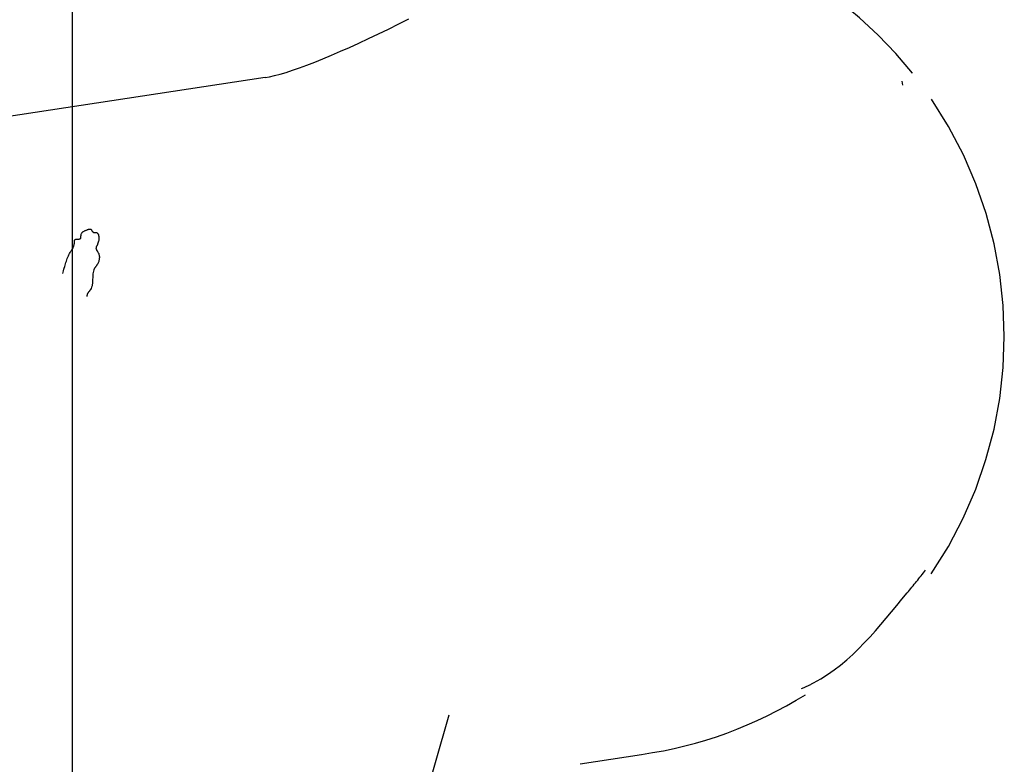
# Model space of a CAD drawing. Extents: x -36.7 to 36.7, y -37.5 to 37.5.
# Drawn here: x -6.8 to -5.2, y -7 to -5.8 of the extents above; entities that cross this region are included whole.
import ezdxf

# ---------------------------------------------------------------- set-up
doc = ezdxf.new("R2010")
doc.units = 0
doc.layers.get('0').update_dxf_attribs({"linetype": 'CONTINUOUS'})

msp = doc.modelspace()

# ---------------------------------------------------------------- linework, layer by layer
at = {"color": 0}
for points in [[(-6.6889, -27.357), (-6.6889, 37.4504)], [(-6.6889, -27.357), (-6.6889, 37.4504)], [(-6.6889, -27.357), (-6.6889, 37.4504)], [(-6.6889, -27.357), (-6.6889, 37.4504)], [(-6.6889, -27.357), (-6.6889, 37.4504)], [(-6.6889, -27.357), (-6.6889, 37.4504)], [(-6.6889, -27.357), (-6.6889, 37.4504)], [(-6.6889, -27.357), (-6.6889, 37.4504)], [(-6.6889, -27.357), (-6.6889, 37.4504)], [(-6.6889, -27.357), (-6.6889, 37.4504)], [(-6.6889, -27.357), (-6.6889, 37.4504)], [(-6.6889, -27.357), (-6.6889, 37.4504)], [(-6.6889, -27.357), (-6.6889, 37.4504)], [(-6.6889, -27.357), (-6.6889, 37.4504)], [(-6.6889, -27.357), (-6.6889, 37.4504)], [(-6.6889, -27.357), (-6.6889, 37.4504)], [(-6.6889, -27.357), (-6.6889, 37.4504)], [(-6.6889, -27.357), (-6.6889, 37.4504)], [(-6.6889, -27.357), (-6.6889, 37.4504)], [(-6.6889, -27.357), (-6.6889, 37.4504)], [(-6.6889, -27.357), (-6.6889, 37.4504)], [(-5.3171, -5.8644), (-5.3171, -5.8644), (-5.344, -5.8323), (-5.3728, -5.8022), (-5.4032, -5.774), (-5.4352, -5.7479), (-5.4684, -5.7236), (-5.503, -5.7016), (-5.5387, -5.6816), (-5.5757, -5.664), (-5.6134, -5.6483), (-5.6522, -5.6351), (-5.6917, -5.624), (-5.732, -5.6155), (-5.7727, -5.6092), (-5.814, -5.6054), (-5.8556, -5.6042), (-5.8977, -5.6055)], [(-6.3741, -5.8717), (-6.3741, -5.8717), (-6.3668, -5.8702), (-6.3587, -5.8684), (-6.3496, -5.866), (-6.3399, -5.8631), (-6.3292, -5.8595), (-6.3179, -5.8556), (-6.3057, -5.8511), (-6.2931, -5.8463), (-6.2796, -5.8408), (-6.2657, -5.835), (-6.2512, -5.8287), (-6.2363, -5.8222), (-6.2209, -5.8152), (-6.2051, -5.8079), (-6.1889, -5.8002), (-6.1725, -5.7923), (-6.1725, -5.7923), (-6.1557, -5.7839), (-6.1391, -5.7755)], [(-6.3741, -5.8717), (-13.2606, -6.9199)], [(-6.3741, -5.8717), (-13.2606, -6.9199)], [(-6.3741, -5.8717), (-13.2606, -6.9199)], [(-6.3741, -5.8717), (-13.2606, -6.9199)], [(-6.3741, -5.8717), (-13.2606, -6.9199)], [(-6.3741, -5.8717), (-13.2606, -6.9199)], [(-6.3741, -5.8717), (-13.2606, -6.9199)], [(-6.3741, -5.8717), (-13.2606, -6.9199)], [(-6.3741, -5.8717), (-13.2606, -6.9199)], [(-6.3741, -5.8717), (-13.2606, -6.9199)], [(-6.3741, -5.8717), (-13.2606, -6.9199)], [(-6.3741, -5.8717), (-13.2606, -6.9199)], [(-6.3741, -5.8717), (-13.2606, -6.9199)], [(-6.3741, -5.8717), (-13.2606, -6.9199)], [(-6.3741, -5.8717), (-13.2606, -6.9199)], [(-6.3741, -5.8717), (-13.2606, -6.9199)], [(-6.3741, -5.8717), (-13.2606, -6.9199)], [(-6.3741, -5.8717), (-13.2606, -6.9199)], [(-6.3741, -5.8717), (-13.2606, -6.9199)], [(-6.3741, -5.8717), (-13.2606, -6.9199)], [(-6.3741, -5.8717), (-13.2606, -6.9199)], [(-6.3741, -5.8717), (-6.3741, -5.8717)], [(-5.3337, -5.8777), (-5.3337, -5.8777)], [(-5.3328, -5.8841), (-5.3337, -5.8777)], [(-5.3328, -5.8841), (-5.3337, -5.8777)], [(-5.3328, -5.8841), (-5.3337, -5.8777)], [(-5.3328, -5.8841), (-5.3337, -5.8777)], [(-5.3328, -5.8841), (-5.3337, -5.8777)], [(-5.3328, -5.8841), (-5.3337, -5.8777)], [(-5.3328, -5.8841), (-5.3337, -5.8777)], [(-5.3328, -5.8841), (-5.3337, -5.8777)], [(-5.3328, -5.8841), (-5.3337, -5.8777)], [(-5.3328, -5.8841), (-5.3337, -5.8777)], [(-5.3328, -5.8841), (-5.3337, -5.8777)], [(-5.3328, -5.8841), (-5.3337, -5.8777)], [(-5.3328, -5.8841), (-5.3337, -5.8777)], [(-5.3328, -5.8841), (-5.3337, -5.8777)], [(-5.3328, -5.8841), (-5.3337, -5.8777)], [(-5.3328, -5.8841), (-5.3337, -5.8777)], [(-5.3328, -5.8841), (-5.3337, -5.8777)], [(-5.3328, -5.8841), (-5.3337, -5.8777)], [(-5.3328, -5.8841), (-5.3337, -5.8777)], [(-5.3328, -5.8841), (-5.3337, -5.8777)], [(-5.3328, -5.8841), (-5.3337, -5.8777)], [(-5.3337, -5.8777), (-5.3337, -5.8777)], [(-5.3328, -5.8841), (-5.3337, -5.8777)], [(-5.3328, -5.8841), (-5.3337, -5.8777)], [(-5.3328, -5.8841), (-5.3337, -5.8777)], [(-5.3328, -5.8841), (-5.3337, -5.8777)], [(-5.3328, -5.8841), (-5.3337, -5.8777)], [(-5.3328, -5.8841), (-5.3337, -5.8777)], [(-5.3328, -5.8841), (-5.3337, -5.8777)], [(-5.3328, -5.8841), (-5.3337, -5.8777)], [(-5.3328, -5.8841), (-5.3337, -5.8777)], [(-5.3328, -5.8841), (-5.3337, -5.8777)], [(-5.3328, -5.8841), (-5.3337, -5.8777)], [(-5.3328, -5.8841), (-5.3337, -5.8777)], [(-5.3328, -5.8841), (-5.3337, -5.8777)], [(-5.3328, -5.8841), (-5.3337, -5.8777)], [(-5.3328, -5.8841), (-5.3337, -5.8777)], [(-5.3328, -5.8841), (-5.3337, -5.8777)], [(-5.3328, -5.8841), (-5.3337, -5.8777)], [(-5.3328, -5.8841), (-5.3337, -5.8777)], [(-5.3328, -5.8841), (-5.3337, -5.8777)], [(-5.3328, -5.8841), (-5.3337, -5.8777)], [(-5.3328, -5.8841), (-5.3337, -5.8777)], [(-5.3328, -5.8841), (-5.3328, -5.8841)], [(-5.3328, -5.8841), (-5.3328, -5.8841)], [(-5.2864, -6.6823), (-5.2864, -6.6823), (-5.2583, -6.6375), (-5.234, -6.5913), (-5.2135, -6.5438), (-5.1968, -6.4953), (-5.1836, -6.4458), (-5.1743, -6.3957), (-5.1687, -6.3452), (-5.1669, -6.2946), (-5.1686, -6.2437), (-5.1741, -6.1932), (-5.1834, -6.1431), (-5.1965, -6.0938), (-5.2132, -6.0451), (-5.2337, -5.9977), (-5.2579, -5.9515), (-5.2859, -5.9069)], [(-6.7045, -6.1919), (-6.7045, -6.1919), (-6.7038, -6.1895), (-6.7032, -6.1872), (-6.7026, -6.1848), (-6.702, -6.1827), (-6.7013, -6.1803), (-6.7007, -6.1782), (-6.7001, -6.1759), (-6.6995, -6.1738), (-6.6986, -6.1714), (-6.698, -6.1693), (-6.6971, -6.1672), (-6.6964, -6.1651), (-6.6953, -6.163), (-6.6944, -6.161), (-6.6933, -6.159), (-6.6924, -6.1572), (-6.6924, -6.1572), (-6.6918, -6.1563), (-6.6912, -6.1554), (-6.6906, -6.1545), (-6.6902, -6.1539), (-6.6896, -6.153), (-6.6891, -6.1521), (-6.6885, -6.1512), (-6.6882, -6.1506), (-6.6876, -6.1497), (-6.6873, -6.1488), (-6.6869, -6.1479), (-6.6866, -6.147), (-6.6863, -6.1459), (-6.6861, -6.145), (-6.6859, -6.1439), (-6.6859, -6.143), (-6.6859, -6.143), (-6.6856, -6.1424), (-6.6856, -6.1418), (-6.6856, -6.1412), (-6.6856, -6.1409), (-6.6856, -6.1403), (-6.6856, -6.1398), (-6.6856, -6.1392), (-6.6856, -6.1389), (-6.6853, -6.1383), (-6.6853, -6.138), (-6.6852, -6.1375), (-6.6852, -6.1372), (-6.6849, -6.1369), (-6.6848, -6.1366), (-6.6845, -6.1363), (-6.6844, -6.1362), (-6.6844, -6.1362), (-6.6838, -6.1359), (-6.6834, -6.1357), (-6.6828, -6.1355), (-6.6825, -6.1355), (-6.6819, -6.1355), (-6.6813, -6.1355), (-6.6807, -6.1355), (-6.6802, -6.1355), (-6.6796, -6.1354), (-6.679, -6.1354), (-6.6784, -6.1354), (-6.6778, -6.1354), (-6.6772, -6.1352), (-6.6768, -6.1352), (-6.6764, -6.135), (-6.6761, -6.135), (-6.6761, -6.135), (-6.6758, -6.1346), (-6.6755, -6.1343), (-6.6752, -6.134), (-6.6752, -6.1337), (-6.675, -6.1331), (-6.675, -6.1328), (-6.675, -6.1323), (-6.675, -6.132), (-6.6748, -6.1314), (-6.6748, -6.1309), (-6.6748, -6.1303), (-6.6748, -6.13), (-6.6747, -6.1294), (-6.6747, -6.1291), (-6.6747, -6.1285), (-6.6747, -6.1282), (-6.6747, -6.1282), (-6.6743, -6.1273), (-6.674, -6.1265), (-6.6735, -6.1257), (-6.6732, -6.1251), (-6.6726, -6.1244), (-6.672, -6.1238), (-6.6713, -6.1232), (-6.6707, -6.1229), (-6.6698, -6.1223), (-6.669, -6.122), (-6.6681, -6.1216), (-6.6674, -6.1213), (-6.6665, -6.1209), (-6.6656, -6.1206), (-6.6647, -6.1203), (-6.6639, -6.12), (-6.6639, -6.12), (-6.6635, -6.1197), (-6.6632, -6.1197), (-6.6629, -6.1194), (-6.6626, -6.1194), (-6.6623, -6.1191), (-6.662, -6.1191), (-6.6617, -6.1191), (-6.6614, -6.1191), (-6.6611, -6.119), (-6.6608, -6.119), (-6.6605, -6.119), (-6.6602, -6.119), (-6.6599, -6.119), (-6.6596, -6.119), (-6.6593, -6.119), (-6.6593, -6.1193), (-6.6593, -6.1193), (-6.6587, -6.1194), (-6.6584, -6.1197), (-6.658, -6.12), (-6.6577, -6.1204), (-6.6574, -6.1207), (-6.6571, -6.1213), (-6.6568, -6.1218), (-6.6565, -6.1224), (-6.6561, -6.1227), (-6.6558, -6.1232), (-6.6555, -6.1235), (-6.6552, -6.1241), (-6.6547, -6.1243), (-6.6544, -6.1246), (-6.654, -6.1247), (-6.6537, -6.125), (-6.6537, -6.125), (-6.6534, -6.1248), (-6.6534, -6.1248), (-6.6531, -6.1248), (-6.6531, -6.1248), (-6.6528, -6.1248), (-6.6528, -6.1248), (-6.6525, -6.1248), (-6.6525, -6.1248), (-6.6522, -6.1246), (-6.6522, -6.1246), (-6.6519, -6.1246), (-6.6519, -6.1246), (-6.6516, -6.1246), (-6.6516, -6.1246), (-6.6514, -6.1246), (-6.6514, -6.1246), (-6.6514, -6.1246), (-6.6502, -6.1244), (-6.6491, -6.1247), (-6.6482, -6.1252), (-6.6476, -6.1261), (-6.6469, -6.127), (-6.6464, -6.1282), (-6.6461, -6.1296), (-6.6459, -6.1311), (-6.6456, -6.1326), (-6.6456, -6.1342), (-6.6456, -6.1357), (-6.6459, -6.1375), (-6.6462, -6.139), (-6.6466, -6.1407), (-6.6471, -6.1422), (-6.6477, -6.1438), (-6.6477, -6.1438), (-6.6477, -6.1441), (-6.648, -6.1447), (-6.6483, -6.1451), (-6.6486, -6.1457), (-6.6486, -6.146), (-6.6489, -6.1466), (-6.6492, -6.1469), (-6.6495, -6.1475), (-6.6495, -6.1478), (-6.6498, -6.1481), (-6.6498, -6.1484), (-6.6501, -6.149), (-6.6501, -6.1493), (-6.6502, -6.1499), (-6.6502, -6.1502), (-6.6504, -6.1508), (-6.6504, -6.1508), (-6.6501, -6.1511), (-6.6501, -6.1514), (-6.6499, -6.1517), (-6.6499, -6.1522), (-6.6496, -6.1525), (-6.6495, -6.1528), (-6.6492, -6.1531), (-6.6492, -6.1537), (-6.6489, -6.154), (-6.6486, -6.1543), (-6.6483, -6.1546), (-6.6481, -6.1552), (-6.6478, -6.1555), (-6.6475, -6.156), (-6.6472, -6.1563), (-6.6472, -6.1569), (-6.6472, -6.1569), (-6.6465, -6.158), (-6.6459, -6.1592), (-6.6455, -6.1604), (-6.6452, -6.1617), (-6.6449, -6.1629), (-6.6448, -6.1642), (-6.6448, -6.1654), (-6.6449, -6.1669), (-6.6449, -6.1681), (-6.6451, -6.1693), (-6.6454, -6.1705), (-6.6458, -6.172), (-6.6462, -6.1732), (-6.6468, -6.1744), (-6.6474, -6.1756), (-6.6481, -6.1768), (-6.6481, -6.1768), (-6.6484, -6.1771), (-6.6487, -6.1777), (-6.649, -6.178), (-6.6493, -6.1786), (-6.6496, -6.1789), (-6.6499, -6.1795), (-6.6502, -6.1798), (-6.6507, -6.1804), (-6.651, -6.1807), (-6.6513, -6.1813), (-6.6516, -6.1816), (-6.6519, -6.1822), (-6.6522, -6.1825), (-6.6525, -6.1831), (-6.6528, -6.1835), (-6.6532, -6.1841), (-6.6532, -6.1841), (-6.6539, -6.1859), (-6.6546, -6.1878), (-6.655, -6.1899), (-6.6554, -6.192), (-6.6555, -6.1941), (-6.6557, -6.1964), (-6.6557, -6.1986), (-6.6559, -6.201), (-6.6559, -6.2031), (-6.6559, -6.2054), (-6.6561, -6.2075), (-6.6564, -6.2099), (-6.6567, -6.2119), (-6.6574, -6.214), (-6.6582, -6.2159), (-6.6593, -6.2179), (-6.6593, -6.2179), (-6.6596, -6.2182), (-6.6599, -6.2187), (-6.6602, -6.219), (-6.6605, -6.2196), (-6.6608, -6.2199), (-6.6611, -6.2205), (-6.6614, -6.2208), (-6.662, -6.2214), (-6.6623, -6.2217), (-6.6626, -6.2223), (-6.6629, -6.2226), (-6.6633, -6.2232), (-6.6636, -6.2235), (-6.6639, -6.2241), (-6.6642, -6.2246), (-6.6645, -6.2252), (-6.6645, -6.2252), (-6.6645, -6.2252), (-6.6645, -6.2255), (-6.6645, -6.2258), (-6.6647, -6.2261), (-6.6647, -6.2263), (-6.6647, -6.2266), (-6.6647, -6.2269), (-6.665, -6.2272), (-6.665, -6.2272), (-6.665, -6.2275), (-6.665, -6.2278), (-6.665, -6.2281), (-6.665, -6.2284), (-6.665, -6.2287), (-6.665, -6.229), (-6.6653, -6.2293)], [(-6.7045, -6.1919), (-6.7045, -6.1919), (-6.7038, -6.1895), (-6.7032, -6.1872), (-6.7026, -6.1848), (-6.702, -6.1827), (-6.7013, -6.1803), (-6.7007, -6.1782), (-6.7001, -6.1759), (-6.6995, -6.1738), (-6.6986, -6.1714), (-6.698, -6.1693), (-6.6971, -6.1672), (-6.6964, -6.1651), (-6.6953, -6.163), (-6.6944, -6.161), (-6.6933, -6.159), (-6.6924, -6.1572), (-6.6924, -6.1572), (-6.6918, -6.1563), (-6.6912, -6.1554), (-6.6906, -6.1545), (-6.6902, -6.1539), (-6.6896, -6.153), (-6.6891, -6.1521), (-6.6885, -6.1512), (-6.6882, -6.1506), (-6.6876, -6.1497), (-6.6873, -6.1488), (-6.6869, -6.1479), (-6.6866, -6.147), (-6.6863, -6.1459), (-6.6861, -6.145), (-6.6859, -6.1439), (-6.6859, -6.143), (-6.6859, -6.143), (-6.6856, -6.1424), (-6.6856, -6.1418), (-6.6856, -6.1412), (-6.6856, -6.1409), (-6.6856, -6.1403), (-6.6856, -6.1398), (-6.6856, -6.1392), (-6.6856, -6.1389), (-6.6853, -6.1383), (-6.6853, -6.138), (-6.6852, -6.1375), (-6.6852, -6.1372), (-6.6849, -6.1369), (-6.6848, -6.1366), (-6.6845, -6.1363), (-6.6844, -6.1362), (-6.6844, -6.1362), (-6.6838, -6.1359), (-6.6834, -6.1357), (-6.6828, -6.1355), (-6.6825, -6.1355), (-6.6819, -6.1355), (-6.6813, -6.1355), (-6.6807, -6.1355), (-6.6802, -6.1355), (-6.6796, -6.1354), (-6.679, -6.1354), (-6.6784, -6.1354), (-6.6778, -6.1354), (-6.6772, -6.1352), (-6.6768, -6.1352), (-6.6764, -6.135), (-6.6761, -6.135), (-6.6761, -6.135), (-6.6758, -6.1346), (-6.6755, -6.1343), (-6.6752, -6.134), (-6.6752, -6.1337), (-6.675, -6.1331), (-6.675, -6.1328), (-6.675, -6.1323), (-6.675, -6.132), (-6.6748, -6.1314), (-6.6748, -6.1309), (-6.6748, -6.1303), (-6.6748, -6.13), (-6.6747, -6.1294), (-6.6747, -6.1291), (-6.6747, -6.1285), (-6.6747, -6.1282), (-6.6747, -6.1282), (-6.6743, -6.1273), (-6.674, -6.1265), (-6.6735, -6.1257), (-6.6732, -6.1251), (-6.6726, -6.1244), (-6.672, -6.1238), (-6.6713, -6.1232), (-6.6707, -6.1229), (-6.6698, -6.1223), (-6.669, -6.122), (-6.6681, -6.1216), (-6.6674, -6.1213), (-6.6665, -6.1209), (-6.6656, -6.1206), (-6.6647, -6.1203), (-6.6639, -6.12), (-6.6639, -6.12), (-6.6635, -6.1197), (-6.6632, -6.1197), (-6.6629, -6.1194), (-6.6626, -6.1194), (-6.6623, -6.1191), (-6.662, -6.1191), (-6.6617, -6.1191), (-6.6614, -6.1191), (-6.6611, -6.119), (-6.6608, -6.119), (-6.6605, -6.119), (-6.6602, -6.119), (-6.6599, -6.119), (-6.6596, -6.119), (-6.6593, -6.119), (-6.6593, -6.1193), (-6.6593, -6.1193), (-6.6587, -6.1194), (-6.6584, -6.1197), (-6.658, -6.12), (-6.6577, -6.1204), (-6.6574, -6.1207), (-6.6571, -6.1213), (-6.6568, -6.1218), (-6.6565, -6.1224), (-6.6561, -6.1227), (-6.6558, -6.1232), (-6.6555, -6.1235), (-6.6552, -6.1241), (-6.6547, -6.1243), (-6.6544, -6.1246), (-6.654, -6.1247), (-6.6537, -6.125), (-6.6537, -6.125), (-6.6534, -6.1248), (-6.6534, -6.1248), (-6.6531, -6.1248), (-6.6531, -6.1248), (-6.6528, -6.1248), (-6.6528, -6.1248), (-6.6525, -6.1248), (-6.6525, -6.1248), (-6.6522, -6.1246), (-6.6522, -6.1246), (-6.6519, -6.1246), (-6.6519, -6.1246), (-6.6516, -6.1246), (-6.6516, -6.1246), (-6.6514, -6.1246), (-6.6514, -6.1246), (-6.6514, -6.1246), (-6.6502, -6.1244), (-6.6491, -6.1247), (-6.6482, -6.1252), (-6.6476, -6.1261), (-6.6469, -6.127), (-6.6464, -6.1282), (-6.6461, -6.1296), (-6.6459, -6.1311), (-6.6456, -6.1326), (-6.6456, -6.1342), (-6.6456, -6.1357), (-6.6459, -6.1375), (-6.6462, -6.139), (-6.6466, -6.1407), (-6.6471, -6.1422), (-6.6477, -6.1438), (-6.6477, -6.1438), (-6.6477, -6.1441), (-6.648, -6.1447), (-6.6483, -6.1451), (-6.6486, -6.1457), (-6.6486, -6.146), (-6.6489, -6.1466), (-6.6492, -6.1469), (-6.6495, -6.1475), (-6.6495, -6.1478), (-6.6498, -6.1481), (-6.6498, -6.1484), (-6.6501, -6.149), (-6.6501, -6.1493), (-6.6502, -6.1499), (-6.6502, -6.1502), (-6.6504, -6.1508), (-6.6504, -6.1508), (-6.6501, -6.1511), (-6.6501, -6.1514), (-6.6499, -6.1517), (-6.6499, -6.1522), (-6.6496, -6.1525), (-6.6495, -6.1528), (-6.6492, -6.1531), (-6.6492, -6.1537), (-6.6489, -6.154), (-6.6486, -6.1543), (-6.6483, -6.1546), (-6.6481, -6.1552), (-6.6478, -6.1555), (-6.6475, -6.156), (-6.6472, -6.1563), (-6.6472, -6.1569), (-6.6472, -6.1569), (-6.6465, -6.158), (-6.6459, -6.1592), (-6.6455, -6.1604), (-6.6452, -6.1617), (-6.6449, -6.1629), (-6.6448, -6.1642), (-6.6448, -6.1654), (-6.6449, -6.1669), (-6.6449, -6.1681), (-6.6451, -6.1693), (-6.6454, -6.1705), (-6.6458, -6.172), (-6.6462, -6.1732), (-6.6468, -6.1744), (-6.6474, -6.1756), (-6.6481, -6.1768), (-6.6481, -6.1768), (-6.6484, -6.1771), (-6.6487, -6.1777), (-6.649, -6.178), (-6.6493, -6.1786), (-6.6496, -6.1789), (-6.6499, -6.1795), (-6.6502, -6.1798), (-6.6507, -6.1804), (-6.651, -6.1807), (-6.6513, -6.1813), (-6.6516, -6.1816), (-6.6519, -6.1822), (-6.6522, -6.1825), (-6.6525, -6.1831), (-6.6528, -6.1835), (-6.6532, -6.1841), (-6.6532, -6.1841), (-6.6539, -6.1859), (-6.6546, -6.1878), (-6.655, -6.1899), (-6.6554, -6.192), (-6.6555, -6.1941), (-6.6557, -6.1964), (-6.6557, -6.1986), (-6.6559, -6.201), (-6.6559, -6.2031), (-6.6559, -6.2054), (-6.6561, -6.2075), (-6.6564, -6.2099), (-6.6567, -6.2119), (-6.6574, -6.214), (-6.6582, -6.2159), (-6.6593, -6.2179), (-6.6593, -6.2179), (-6.6596, -6.2182), (-6.6599, -6.2187), (-6.6602, -6.219), (-6.6605, -6.2196), (-6.6608, -6.2199), (-6.6611, -6.2205), (-6.6614, -6.2208), (-6.662, -6.2214), (-6.6623, -6.2217), (-6.6626, -6.2223), (-6.6629, -6.2226), (-6.6633, -6.2232), (-6.6636, -6.2235), (-6.6639, -6.2241), (-6.6642, -6.2246), (-6.6645, -6.2252), (-6.6645, -6.2252), (-6.6645, -6.2252), (-6.6645, -6.2255), (-6.6645, -6.2258), (-6.6647, -6.2261), (-6.6647, -6.2263), (-6.6647, -6.2266), (-6.6647, -6.2269), (-6.665, -6.2272), (-6.665, -6.2272), (-6.665, -6.2275), (-6.665, -6.2278), (-6.665, -6.2281), (-6.665, -6.2284), (-6.665, -6.2287), (-6.665, -6.229), (-6.6653, -6.2293)], [(-5.4979, -6.8698), (-5.4979, -6.8698), (-5.4964, -6.8692), (-5.4952, -6.8686), (-5.494, -6.868), (-5.4928, -6.8674), (-5.4916, -6.8668), (-5.4904, -6.8662), (-5.4892, -6.8656), (-5.488, -6.8652), (-5.4867, -6.8646), (-5.4855, -6.864), (-5.4843, -6.8634), (-5.4831, -6.8628), (-5.4819, -6.8622), (-5.4807, -6.8616), (-5.4795, -6.861), (-5.4784, -6.8605), (-5.4784, -6.8605), (-5.4668, -6.8539), (-5.4557, -6.8469), (-5.4448, -6.8393), (-5.4345, -6.8313), (-5.4242, -6.8228), (-5.4144, -6.8139), (-5.4048, -6.8046), (-5.3955, -6.7952), (-5.3862, -6.7853), (-5.3772, -6.7753), (-5.3683, -6.7651), (-5.3596, -6.7549), (-5.3509, -6.7444), (-5.3424, -6.7341), (-5.334, -6.7237), (-5.3256, -6.7135), (-5.3256, -6.7135), (-5.3235, -6.7111), (-5.3217, -6.7087), (-5.3196, -6.7063), (-5.3178, -6.7041), (-5.3157, -6.7017), (-5.3139, -6.6993), (-5.3121, -6.6969), (-5.3103, -6.6948), (-5.3082, -6.6924), (-5.3064, -6.69), (-5.3046, -6.6876), (-5.3028, -6.6855), (-5.3008, -6.6831), (-5.299, -6.6807), (-5.2972, -6.6783), (-5.2954, -6.6762)], [(-5.4979, -6.8698), (-5.4979, -6.8698), (-5.4964, -6.8692), (-5.4952, -6.8686), (-5.494, -6.868), (-5.4928, -6.8674), (-5.4916, -6.8668), (-5.4904, -6.8662), (-5.4892, -6.8656), (-5.488, -6.8652), (-5.4867, -6.8646), (-5.4855, -6.864), (-5.4843, -6.8634), (-5.4831, -6.8628), (-5.4819, -6.8622), (-5.4807, -6.8616), (-5.4795, -6.861), (-5.4784, -6.8605), (-5.4784, -6.8605), (-5.4668, -6.8539), (-5.4557, -6.8469), (-5.4448, -6.8393), (-5.4345, -6.8313), (-5.4242, -6.8228), (-5.4144, -6.8139), (-5.4048, -6.8046), (-5.3955, -6.7952), (-5.3862, -6.7853), (-5.3772, -6.7753), (-5.3683, -6.7651), (-5.3596, -6.7549), (-5.3509, -6.7444), (-5.3424, -6.7341), (-5.334, -6.7237), (-5.3256, -6.7135), (-5.3256, -6.7135), (-5.3235, -6.7111), (-5.3217, -6.7087), (-5.3196, -6.7063), (-5.3178, -6.7041), (-5.3157, -6.7017), (-5.3139, -6.6993), (-5.3121, -6.6969), (-5.3103, -6.6948), (-5.3082, -6.6924), (-5.3064, -6.69), (-5.3046, -6.6876), (-5.3028, -6.6855), (-5.3008, -6.6831), (-5.299, -6.6807), (-5.2972, -6.6783), (-5.2954, -6.6762)], [(-5.7592, -6.9773), (-5.7592, -6.9773), (-5.7413, -6.9744), (-5.7236, -6.9712), (-5.7061, -6.9675), (-5.6887, -6.9634), (-5.6713, -6.9588), (-5.6542, -6.9538), (-5.6371, -6.9483), (-5.6203, -6.9424), (-5.6035, -6.936), (-5.587, -6.9292), (-5.5705, -6.9219), (-5.5544, -6.9144), (-5.5383, -6.9063), (-5.5225, -6.8979), (-5.5069, -6.8889), (-5.4917, -6.8797)], [(-6.0738, -6.9131), (-6.3307, -7.8078)], [(-6.0738, -6.9131), (-6.3307, -7.8078)], [(-6.0738, -6.9131), (-6.3307, -7.8078)], [(-6.0738, -6.9131), (-6.3307, -7.8078)], [(-6.0738, -6.9131), (-6.3307, -7.8078)], [(-6.0738, -6.9131), (-6.3307, -7.8078)], [(-6.0738, -6.9131), (-6.3307, -7.8078)], [(-6.0738, -6.9131), (-6.3307, -7.8078)], [(-6.0738, -6.9131), (-6.3307, -7.8078)], [(-6.0738, -6.9131), (-6.3307, -7.8078)], [(-6.0738, -6.9131), (-6.3307, -7.8078)], [(-6.0738, -6.9131), (-6.3307, -7.8078)], [(-6.0738, -6.9131), (-6.3307, -7.8078)], [(-6.0738, -6.9131), (-6.3307, -7.8078)], [(-6.0738, -6.9131), (-6.3307, -7.8078)], [(-6.0738, -6.9131), (-6.3307, -7.8078)], [(-6.0738, -6.9131), (-6.3307, -7.8078)], [(-6.0738, -6.9131), (-6.3307, -7.8078)], [(-6.0738, -6.9131), (-6.3307, -7.8078)], [(-6.0738, -6.9131), (-6.3307, -7.8078)], [(-6.0738, -6.9131), (-6.3307, -7.8078)], [(-6.0738, -6.9131), (-6.0738, -6.9131)], [(-5.8594, -6.9926), (-5.7592, -6.9773)], [(-5.8594, -6.9926), (-5.7592, -6.9773)], [(-5.8594, -6.9926), (-5.7592, -6.9773)], [(-5.8594, -6.9926), (-5.7592, -6.9773)], [(-5.8594, -6.9926), (-5.7592, -6.9773)], [(-5.8594, -6.9926), (-5.7592, -6.9773)], [(-5.8594, -6.9926), (-5.7592, -6.9773)], [(-5.8594, -6.9926), (-5.7592, -6.9773)], [(-5.8594, -6.9926), (-5.7592, -6.9773)], [(-5.8594, -6.9926), (-5.7592, -6.9773)], [(-5.8594, -6.9926), (-5.7592, -6.9773)], [(-5.8594, -6.9926), (-5.7592, -6.9773)], [(-5.8594, -6.9926), (-5.7592, -6.9773)], [(-5.8594, -6.9926), (-5.7592, -6.9773)], [(-5.8594, -6.9926), (-5.7592, -6.9773)], [(-5.8594, -6.9926), (-5.7592, -6.9773)], [(-5.8594, -6.9926), (-5.7592, -6.9773)], [(-5.8594, -6.9926), (-5.7592, -6.9773)], [(-5.8594, -6.9926), (-5.7592, -6.9773)], [(-5.8594, -6.9926), (-5.7592, -6.9773)], [(-5.8594, -6.9926), (-5.7592, -6.9773)], [(-5.7592, -6.9773), (-5.7592, -6.9773)], [(-5.8594, -6.9926), (-5.8594, -6.9926)]]:
    msp.add_lwpolyline(points, dxfattribs=at)

doc.saveas('drawing.dxf')
